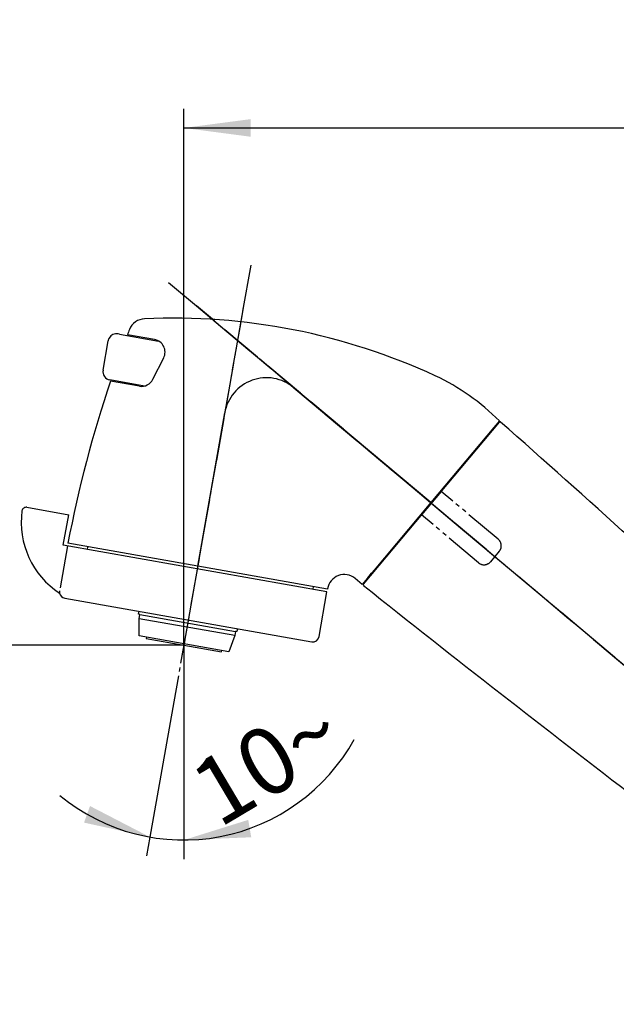
# Model space of a CAD drawing. Units: millimetres. Extents: x 0 to 945, y 0 to 1336.
# Drawn here: x 453 to 594, y 766 to 998 of the extents above; entities that cross this region are included whole.
import ezdxf

# ---------------------------------------------------------------- set-up
doc = ezdxf.new("R2010")
doc.units = ezdxf.units.MM
for name, pattern in [('CENTER_DASH_DASH', [14, 9, -1, 1, -1, 1, -1]), ('DASH_CENTER', [14, 11, -1, 1, -1]), ('PHANTOM', [13, 10, -1, 0, -1, 0, -1])]:
    doc.linetypes.add(name, pattern=pattern)
for name, color, linetype in [('1', 7, 'Continuous'), ('22', 7, 'Continuous'), ('24', 7, 'Continuous')]:
    doc.layers.add(name, color=color, linetype=linetype)
doc.styles.add('CONVERTER_11', font='MS Mincho.ttf', dxfattribs={"width": 0.89})
doc.styles.add('CONVERTER_12', font='txt.shx', dxfattribs={"width": 0.9})
doc.dimstyles.new('ME10_DIM_21', dxfattribs={"dimtxt": 15.75, "dimasz": 15.75, "dimexe": 4.5, "dimexo": 0, "dimgap": 4.5, "dimtad": 1, "dimdsep": 46, "dimtxsty": 'CONVERTER_12', "dimsah": 1, "dimcen": 0.09, "dimclrd": 2, "dimclre": 2, "dimclrt": 7, "dimadec": 0, "dimazin": 0, "dimtfac": 1, "dimtdec": 4, "dimtix": 1, "dimtmove": 0, "dimatfit": 3, "dimfxl": 1, "dimtolj": 1, "dimtzin": 0, "dimarcsym": 0})
doc.dimstyles.new('ME10_DIM_22', dxfattribs={"dimtxt": 15.75, "dimasz": 15.75, "dimexe": 4.5, "dimexo": 0, "dimgap": 4.5, "dimtad": 1, "dimdsep": 46, "dimtxsty": 'CONVERTER_12', "dimsah": 1, "dimcen": 0.09, "dimclrd": 2, "dimclre": 2, "dimclrt": 7, "dimadec": 0, "dimazin": 0, "dimtfac": 1, "dimtdec": 4, "dimtix": 1, "dimtmove": 0, "dimatfit": 3, "dimfxl": 1, "dimtolj": 1, "dimtzin": 0, "dimarcsym": 0})
doc.dimstyles.new('ME10_DIM_27', dxfattribs={"dimtxt": 15.75, "dimasz": 15.75, "dimexe": 4.5, "dimexo": 0, "dimgap": 4.5, "dimtad": 1, "dimdsep": 46, "dimtxsty": 'CONVERTER_12', "dimsah": 1, "dimcen": 0.09, "dimclrd": 2, "dimclre": 2, "dimclrt": 7, "dimadec": 0, "dimazin": 0, "dimtfac": 1, "dimtdec": 4, "dimtix": 1, "dimtmove": 0, "dimatfit": 3, "dimfxl": 1, "dimtolj": 1, "dimtzin": 0, "dimarcsym": 0})

# ---------------------------------------------------------------- blocks, each defined once
blk = doc.blocks.new('87-140-1', base_point=(279.6988557372034, 1008.788234675662))
at = {"layer": '1', "color": 7, "linetype": 'Continuous'}
for p, q in [((132.230393140825, 1004.464929697696), (132.230393140825, 1004.760913781088)), ((150.230393140825, 1004.46492969775), (150.230393140825, 1004.760913781088)), ((281.2281731626455, 1006.32326927994), (281.1760673995314, 1006.027762595232)), ((281.1760673995314, 1006.027762595232), (290.0393397265028, 1004.46492969775)), ((290.0393397265028, 1004.46492969775), (298.9026073474605, 1002.902097630065)), ((298.9026073474605, 1002.902097630065), (298.9548812857254, 1003.198558084147))]:
    blk.add_line(p, q, dxfattribs=at)
for points, knots in [([(150.187990000275, 1004.607139143648), (150.1491240097407, 1004.664244673009), (150.0729080077096, 1004.776228339102), (149.8776144449007, 1004.911798393114), (149.6384012967696, 1005.025407762767), (149.3273402072517, 1005.151836978258), (148.9729979974524, 1005.26544345636), (148.5442747963286, 1005.379890064494), (148.0766696063619, 1005.482090594156), (147.5418690897814, 1005.582031978261), (146.9741037903788, 1005.670569106318), (146.3492503440684, 1005.752915417044), (145.6977975036085, 1005.823821278344), (145.0017166696547, 1005.886184908534), (144.2861199442541, 1005.936964207627), (143.5399178741081, 1005.977522072057), (142.781785914525, 1006.006322886601), (142.0080962913101, 1006.023935758793), (141.2303931373498, 1006.02969021974), (140.4526899833773, 1006.023935758345), (139.6790003604968, 1006.006322885583), (138.9208684004821, 1005.977522071057), (138.174666333031, 1005.936964204707), (137.4590695994085, 1005.886184910896), (136.7629887955875, 1005.823821261099), (136.1115358504748, 1005.752915468023), (135.4866827555371, 1005.670568928644), (134.9189162446968, 1005.582032589547), (134.3841196027282, 1005.482088682758), (133.9165014253823, 1005.379896609679), (133.4878174024603, 1005.265424491733), (133.1333490526915, 1005.151900146733), (132.8226405675075, 1005.02524134131), (132.5823421261677, 1004.912338633823), (132.3898610989622, 1004.774937264229), (132.2911464877012, 1004.646366977941), (132.2369203892323, 1004.539197636421), (132.2325099839739, 1004.489015378107), (132.230393140825, 1004.464929697696)], [0, 0, 0, 0, 0.2055095603360103, 0.4030032201242679, 0.7025013702057763, 1.000623601585986, 1.409299965406019, 1.817961927207435, 2.331478124132672, 2.844791516591614, 3.449963323399006, 4.05510724330553, 4.735421179275288, 5.415704429632225, 6.151603829874496, 6.88749146062397, 7.657519920719942, 8.427542693783154, 9.20907355730969, 9.990604420787959, 10.76062719371077, 11.53065565357927, 12.26654328403695, 13.00244268392452, 13.68272593390704, 14.36303986946824, 14.96818378899094, 15.57335559540367, 16.08666898752517, 16.60018518411753, 17.00884714566435, 17.41752350925812, 17.71564574052727, 18.01514389065618, 18.21263755168675, 18.41814711028176, 18.496039802419, 18.5679304025268, 18.5679304025268, 18.5679304025268, 18.5679304025268]), ([(132.230393140825, 1004.464929697696), (132.2325099839872, 1004.44084401724), (132.2369203892748, 1004.390661758922), (132.2911464877673, 1004.283492417405), (132.3898610990166, 1004.154922131123), (132.5823421262597, 1004.017520761492), (132.8226405676468, 1003.904618053959), (133.1333490528923, 1003.777959248475), (133.4878174027365, 1003.664434903407), (133.9165014257574, 1003.549962785379), (134.3841196032225, 1003.447770712213), (134.9189162453425, 1003.347826805327), (135.4866827563628, 1003.259290466132), (136.111535851522, 1003.176943926652), (136.7629887968927, 1003.106038133483), (137.4590696010183, 1003.043674483613), (138.1746663349815, 1002.992895189758), (138.9208684028098, 1002.952337323409), (139.6790003632174, 1002.923536508943), (140.4526899864965, 1002.905923636307), (141.230393140825, 1002.900169175122), (142.0080962951535, 1002.905923636307), (142.7817859184325, 1002.923536508943), (143.5399178788402, 1002.952337323409), (144.2861199466685, 1002.992895189758), (145.0017166806318, 1003.043674483613), (145.6977974847573, 1003.106038133484), (146.349250430128, 1003.176943926651), (146.9741035252873, 1003.259290466131), (147.5418700363075, 1003.347826805327), (148.0766666784273, 1003.447770712214), (148.5442848558925, 1003.549962785379), (148.9729688789134, 1003.664434903406), (149.327437228758, 1003.777959248475), (149.6381457140025, 1003.90461805396), (149.8784441553923, 1004.017520761491), (150.0709251826288, 1004.154922131125), (150.1696397938916, 1004.283492417396), (150.2238658923645, 1004.390661758938), (150.2282762976585, 1004.440844017272), (150.230393140825, 1004.46492969775)], [0, 0, 0, 0, 0.0718906002473558, 0.1497832922558003, 0.3552928508917391, 0.5527865119689424, 0.8522846621676359, 1.150406893507507, 1.559083257201821, 1.967745218854774, 2.481261415590191, 2.994574807867315, 3.599746614481341, 4.204890534226068, 4.885204470062372, 5.565487720346522, 6.301387120586755, 7.0372747514183, 7.807303211688786, 8.577325985008354, 9.358856848863331, 10.14038771271831, 10.91041048603791, 11.68043894630842, 12.41632657714, 13.15222597738025, 13.83250922766434, 14.51282316350059, 15.1179670832452, 15.72313888985924, 16.23645228213647, 16.74996847887185, 17.1586304405248, 17.56730680421921, 17.86542903555916, 18.16492718575801, 18.36242084683542, 18.56793040547119, 18.64582309746087, 18.71771369777658, 18.71771369777658, 18.71771369777658, 18.71771369777658]), ([(150.230393140825, 1004.464929697589), (150.2283595144288, 1004.489069561821), (150.2241224563987, 1004.539364705449), (150.2003516717905, 1004.583952100205), (150.187990000275, 1004.607139143648)], [0, 0, 0, 0, 0.0718905980410782, 0.1497832885635317, 0.1497832885635317, 0.1497832885635317, 0.1497832885635317])]:
    blk.add_open_spline(points, degree=3, knots=knots, dxfattribs=at)
blk = doc.blocks.new('87-153-DH', base_point=(746.2776879725651, 1060.402305826828))
at = {"layer": '1', "color": 4, "linetype": 'PHANTOM'}
blk.add_line((342.996522173083, 896.7229287949814), (342.996522173083, 838.107449903011), dxfattribs=at)
at = {"layer": '1', "color": 7, "linetype": 'Continuous'}
for p, q in [((341.9965221730569, 883.2381210200963), (343.9965221730569, 883.2381210200963)), ((454.8895301742899, 883.2229287949815), (464.719904827905, 881.489569789807)), ((340.4965221730569, 864.5508010078944), (340.4965221730569, 881.7381210200963)), ((345.4965221730569, 864.5508010078944), (345.4965221730569, 881.7381210200958)), ((463.4520409152061, 874.2979697815194), (464.719904827905, 881.489569789807)), ((525.4949307329549, 863.3581424034155), (463.4520409152061, 874.2979697815194)), ((469.1142518756579, 873.2995699541145), (469.227166209803, 873.9399394361992)), ((311.996522173083, 868.7411399292736), (311.996522173083, 856.7298817247006)), ((373.996522173083, 868.7411399292448), (373.996522173083, 856.7298817247006)), ((522.2618022100953, 864.5885090953803), (522.1488878742131, 863.9481396034475)), ((343.9965221730569, 863.0508010078944), (341.9965221730569, 863.0508010078944)), ((463.796679973624, 861.8524986167901), (521.899281281455, 851.6074499030112)), ((523.636951905599, 852.8241150964485), (525.4949307329549, 863.3581424034155))]:
    blk.add_line(p, q, dxfattribs=at)
at = {"layer": '1', "color": 5, "linetype": 'PHANTOM'}
blk.add_line((464.4368451587669, 874.1243223505661), (462.5799272768601, 863.5901079704291), dxfattribs=at)
at = {"layer": '1', "color": 7, "linetype": 'Continuous'}
for centre, radius, start, end in [((341.9965221730569, 881.7381210200963), 1.5, 90, 180), ((343.9965221730569, 881.7381210200963), 1.5, 359.9999999999827, 90), ((473.553627581655, 879.7603506620735), 19.99999999999958, 172.5067744597084, 236.7448734602502), ((454.7158821206691, 882.2381210200965), 1.000000000000105, 80.00000721696205, 172.5067744597158), ((341.9965221730569, 864.5508010078944), 1.5, 180, 270), ((343.9965221730569, 864.5508010078944), 1.5, 270, 0), ((464.0571520540551, 863.3297102791175), 1.499999999999711, 191.3071003103051, 260.0000072169663), ((522.1597533618859, 853.0846615653383), 1.49999999999965, 260.0000072169719, 349.9971219407644)]:
    blk.add_arc(centre, radius, start, end, dxfattribs=at)
at = {"layer": '1', "color": 5, "linetype": 'PHANTOM'}
blk.add_arc((464.0571520540551, 863.3297102791175), 1.499999999999775, 170.0028924931752, 191.3071003103051, dxfattribs=at)
at = {"layer": '1', "color": 7, "linetype": 'Continuous'}
for points, knots in [([(340.4965221730481, 874.2799647323641), (340.4645413692799, 874.2794988866401), (340.4005795000784, 874.2785671993174), (339.4525850727139, 874.2641097821842), (337.6527357102556, 874.2217005851758), (335.0413201812381, 874.1193338652338), (332.4710319422817, 873.9751105005752), (330.0060889960092, 873.7945484838297), (327.6084414161269, 873.5727999779768), (325.3643806935813, 873.3206460728395), (323.2120631528586, 873.0278393159518), (321.2561467306287, 872.7129978986607), (319.4139884701549, 872.3576200144151), (317.8028364317923, 871.9939135081174), (316.3261221467101, 871.5868167659544), (315.1041717575374, 871.1831620546245), (314.0334244266992, 870.7327973857915), (313.2045197978067, 870.327566018269), (312.541796771562, 869.8385700976294), (312.2031196542562, 869.3831635669967), (312.0187422852138, 869.00425633579), (312.0037411173017, 868.8266220094451), (311.996522173083, 868.7411399292447)], [0, 0, 0, 0, 0.0959525827321899, 0.1919059501924534, 2.844314409708528, 5.496743646557819, 8.031827830354754, 10.56695536303493, 12.91095388541435, 15.25506351139416, 17.34091800126738, 19.4268786304572, 21.19741453411479, 22.9686775310688, 24.38024406594187, 25.79186401844569, 26.82524913535504, 27.8638173403624, 28.55471555623115, 29.27192510278616, 29.54705027100911, 29.80226132883266, 29.80226132883266, 29.80226132883266, 29.80226132883266]), ([(373.8511868837119, 869.2463628021254), (373.7185917618246, 869.4476797135227), (373.4582658727647, 869.8429280947238), (372.7856133101012, 870.3257582962121), (371.9605138510838, 870.7333524738192), (370.8885346332014, 871.18295220566), (369.6670235194895, 871.5868796837942), (368.1901729779304, 871.9938918177968), (366.5790660519869, 872.357626336477), (364.7368943422357, 872.7129958693904), (362.7809821241574, 873.0278398972082), (360.6286633662218, 873.3206458982413), (358.3846030079369, 873.5728000295627), (355.9869553249881, 873.7945484713307), (353.5220124084721, 873.9751105068196), (350.9517241612256, 874.1193338652458), (348.3403086346505, 874.2217005908567), (346.5404592715568, 874.2641097767355), (345.592464844937, 874.2785672021016), (345.5285029762831, 874.2794988866485), (345.4965221730756, 874.2799647323646)], [0, 0, 0, 0, 0.7172095440830126, 1.408107760928922, 2.446675966050002, 3.480061082929829, 4.891681035417206, 6.303247570286204, 8.074510567243252, 9.845046470903478, 11.93100710009787, 14.01686158997511, 16.3609712159602, 18.70496973834409, 21.24009727102928, 23.77518145483022, 26.42761069168483, 29.08001915110777, 29.17597251848556, 29.27192509953541, 29.27192509953541, 29.27192509953541, 29.27192509953541]), ([(373.996522173083, 868.7411399292448), (373.9896063567462, 868.8268102356701), (373.9752350638771, 869.0048356950936), (373.8935585997579, 869.1638632751514), (373.8511868837119, 869.2463628021254)], [0, 0, 0, 0, 0.2552110573487851, 0.5303362232461608, 0.5303362232461608, 0.5303362232461608, 0.5303362232461608]), ([(373.8493745182063, 857.1965819267463), (373.7134728271741, 857.3863105375402), (373.4474861542685, 857.7576472354856), (372.7749267872475, 858.2008042606133), (371.952868829683, 858.5677371562088), (370.8823060376435, 858.9820774154138), (369.6632756423297, 859.3545960211061), (368.1867528193906, 859.729610294821), (366.5767985258516, 860.0640916491641), (364.7348300848604, 860.391656676444), (362.7795950829311, 860.6818170415987), (360.6273879039463, 860.9517105050012), (358.3837367496821, 861.184068072386), (355.9861770420421, 861.3884732244567), (353.521502597178, 861.5548989682754), (350.9513024658366, 861.6878334492139), (348.3400684490946, 861.782227204923), (345.6751983042759, 861.8399566280159), (342.9965221695657, 861.8588162784486), (340.3178460346921, 861.8399566276366), (337.6529758906487, 861.7822272036695), (335.0417418718736, 861.6878334491348), (332.4715417489235, 861.5548989621516), (330.0068672753006, 861.388473238477), (327.6093076688693, 861.1840680153468), (325.3656561588428, 860.9517106979475), (323.2134501694524, 860.6818163991273), (321.2582110634909, 860.3916589168231), (319.4162557327753, 860.06408468109), (317.8062575280161, 859.7296341701426), (316.3298669237718, 859.3545270262466), (315.1104116375203, 858.9823068637972), (314.0410308323412, 858.5671363776573), (313.2153545760453, 858.2027449724573), (312.5520754086959, 857.7530695401285), (312.2100195889224, 857.3291349943364), (312.0194375488315, 856.974751541579), (312.0039316765433, 856.8090583698428), (311.996522173083, 856.7298817246383)], [0, 0, 0, 0, 0.6942964337577138, 1.358876438798808, 2.38019566085423, 3.397565234932824, 4.799553738571387, 6.201460071589415, 7.966641644318464, 9.731176046222393, 11.81352623547355, 13.89579297490199, 16.23793487970468, 18.57997937133948, 21.11422140512459, 23.64842688892805, 26.30059018710952, 28.95273563168365, 31.6446381649336, 34.33654069813613, 36.98868614257213, 39.64084944052945, 42.17505492404445, 44.70929695747727, 47.05134144873853, 49.39348335313146, 51.4757500921733, 53.55810028102485, 55.32263468258588, 57.0878162549751, 58.48972258773273, 59.89171109113885, 60.90908066510315, 61.93039988720366, 62.59497989347449, 63.28927632547344, 63.54740761571507, 63.78363959300553, 63.78363959300553, 63.78363959300553, 63.78363959300553]), ([(367.8787356688652, 857.1249079060432), (367.7707745804721, 857.2835343573953), (367.5590634369663, 857.5946000445936), (367.0165813280328, 857.9711834742183), (366.3521003623745, 858.2867649934508), (365.4880417845707, 858.6379572063462), (364.5037578729583, 858.9535307089401), (363.3128600940066, 859.2714379056257), (362.0139567916363, 859.5553282217041), (360.5283998030278, 859.8329431357123), (358.9512739740196, 860.078879565422), (357.2155699584624, 860.3076192830763), (355.4059787374299, 860.5045799793169), (353.4724208674114, 860.6778122596061), (351.484652188091, 860.818865847325), (349.4118686620026, 860.9315265653844), (347.305946554257, 861.0115288165147), (345.1568087140621, 861.0604534547492), (342.9965221774098, 861.0764380666858), (340.8362356407288, 861.0604534547207), (338.6870978018098, 861.0115288157424), (336.5811756926949, 860.9315265660202), (334.5083921765145, 860.818865840128), (332.5206234677941, 860.6778122751447), (330.5870657055717, 860.5045799076674), (328.7774741082983, 860.3076195098063), (327.0417713521384, 860.0788787881675), (325.4646411758494, 859.8329458205017), (323.9790980863321, 859.5553198360915), (322.6801481904689, 859.2714666307786), (321.4893909633906, 858.9534474882546), (320.5046545212228, 858.6382344159592), (319.641860919236, 858.2860346807556), (318.9734864409823, 857.9735542522476), (318.4410943652605, 857.5889343531093), (318.1194738348555, 857.1887746728189), (317.9449672541632, 856.7298817242421), (318.1194738348948, 856.2709887757617), (318.4410943652921, 855.870829095092), (318.973486441169, 855.486209197607), (319.6418609186813, 855.1737287598208), (320.5046545240544, 854.8215290662632), (321.48939094901, 854.5063157821015), (322.6801482498022, 854.1882975480725), (323.9790978014275, 853.9044401034353), (325.464642310516, 853.6268316066773), (327.0417662683839, 853.3808220427694), (328.6980655158047, 853.1628418857233), (330.3479617580731, 852.9796395188041), (331.4431246015275, 852.880957698284), (331.9906834939646, 852.8316188204448)], [0, 0, 0, 0, 0.5708598487390384, 1.119453310696081, 1.951392589514577, 2.779509873811924, 3.914721979650236, 5.049894079954202, 6.476327949596058, 7.902198473663466, 9.58323126315212, 11.26418658909362, 13.15394751745942, 15.04362320807753, 17.08778820544007, 19.13192050984475, 21.27088845222242, 23.409840597344, 25.58075966070537, 27.75167872387684, 29.89063086841229, 32.02959880974709, 34.07373111275393, 36.11789610864083, 38.00757179831211, 39.89733272628748, 41.57828805214269, 43.25932084157645, 44.68519136553645, 46.11162523497175, 47.24679733501838, 48.38200944047963, 49.21012672437584, 50.04206600242921, 50.59065946374881, 51.16151931168988, 51.57373205320716, 51.98594479473678, 52.55680464270114, 53.10539810403765, 53.93733738210321, 54.7654546659953, 55.90066677142527, 57.0358388714097, 58.46227274072142, 59.88814326450738, 61.5691760536977, 63.25013137935257, 64.8995675750553, 66.54886804861195, 66.54886804861195, 66.54886804861195, 66.54886804861195]), ([(311.996522173083, 856.7298817246383), (312.0039316764926, 856.6507050800972), (312.0194375489917, 856.4850119088335), (312.2100195882676, 856.1306284561316), (312.5520754084686, 855.7066939102955), (313.215354575587, 855.257018477827), (314.0410308318463, 854.8926270728839), (315.1104116368782, 854.4774565857249), (316.3298669232183, 854.1052364290367), (317.8062575264449, 853.7301292610009), (319.4162557351215, 853.395678863721), (321.2582110488091, 853.0681041595567), (323.2134502283763, 852.7779487320237), (325.3656559212885, 852.508046189132), (327.6093086697973, 852.2757233494129), (329.532567264447, 852.1116460659675), (331.0467633477994, 852.0017582794542), (331.7827374719237, 851.9546312632745), (332.1507116714825, 851.9310685745365)], [0, 0, 0, 0, 0.2362319753154441, 0.4943632663708751, 1.188659698293029, 1.853239704510609, 2.874558926529219, 3.891928500378251, 5.293917003623164, 6.695823336221745, 8.46100490841316, 10.22553930976935, 12.30788949836967, 14.39015623714378, 16.73229814121017, 19.07434263207475, 20.18059941238199, 21.28677886156997, 21.28677886156997, 21.28677886156997, 21.28677886156997]), ([(353.8424932312416, 851.9310785181239), (354.2104406554773, 851.9546398140453), (354.9463612265307, 852.00176404446), (356.4605037995239, 852.1116483134052), (358.3837356757599, 852.2757233604136), (360.6273884250205, 852.5080461865452), (362.779594117753, 852.7779487326853), (364.734833297365, 853.0681041594088), (366.5767886110423, 853.3956788637579), (368.1867868197215, 853.7301292609925), (369.6631774229475, 854.1052364290379), (370.8826327092877, 854.4774565857246), (371.9520135143199, 854.8926270728832), (372.7776897705788, 855.2570184778269), (373.4409689376978, 855.7066939102956), (373.783024757902, 856.1306284561349), (373.9736067971818, 856.4850119088483), (373.9891126696756, 856.650705080123), (373.996522173083, 856.7298817246694)], [0, 0, 0, 0, 1.106099021236977, 2.212275366309459, 4.554319857174042, 6.896461761240361, 8.978728500014569, 11.06107868861486, 12.82561308997109, 14.59079466216227, 15.99270099476105, 17.39468949800601, 18.41205907185516, 19.43337829387387, 20.09795830009136, 20.79225473201352, 21.05038602308532, 21.28661799841549, 21.28661799841549, 21.28661799841549, 21.28661799841549]), ([(354.0024755202489, 852.8316285605418), (354.5500152653415, 852.8809662783171), (355.6451398112728, 852.9796457685998), (357.2949978521059, 853.1628443460944), (358.9512781551474, 853.3808220918935), (360.5284018513498, 853.6268314385989), (362.0139471983336, 853.904440605033), (363.3128939411065, 854.188295812286), (364.5036597152829, 854.5063207956363), (365.4883688590578, 854.8215123514299), (366.3512387249004, 855.1737727851909), (367.0193784781497, 855.4860662717097), (367.5523788419263, 855.871170657264), (367.8720731338106, 856.2697961373644), (368.0519674750352, 856.7329803090249), (367.9364795998121, 856.9942653727753), (367.8787356688652, 857.1249079060432)], [0, 0, 0, 0, 1.64924295030743, 3.298621611465102, 4.979576937204041, 6.66060972649635, 8.08648025039502, 9.512914119862915, 10.64808622002405, 11.78329832572151, 12.61141560992801, 13.44335488857697, 13.99194835060135, 14.56280819982046, 14.97502094387304, 15.38723368344947, 15.38723368344947, 15.38723368344947, 15.38723368344947]), ([(373.996522173083, 856.7298817246694), (373.989373754609, 856.809241754956), (373.9744142216083, 856.9753186907562), (373.892267406152, 857.1206810949789), (373.8493745182063, 857.1965819267463)], [0, 0, 0, 0, 0.236231974980566, 0.4943632634956122, 0.4943632634956122, 0.4943632634956122, 0.4943632634956122])]:
    blk.add_open_spline(points, degree=3, knots=knots, dxfattribs=at)
blk = doc.blocks.new('87-151-DH', base_point=(562.2105836575639, 151.9077013870416))
at = {"layer": '1', "color": 7, "linetype": 'Continuous'}
for p, q in [((326.4465221730828, 958.3419965112671), (326.4465221730828, 956.4680446341202)), ((359.5465221730832, 956.4680446341202), (359.5465221730832, 958.3419965112671)), ((355.496522173083, 924.0006198781488), (330.496522173083, 924.0006198781488)), ((476.669570221089, 923.9402102948283), (476.3268821169901, 924.0006198781488)), ((476.669570221089, 923.9402102948283), (485.854241203098, 922.3210375631163)), ((472.7948922883089, 915.4844559618022), (474.0100577515819, 922.3781757774658)), ((326.996522173083, 920.5006198781488), (326.996522173083, 916.5006198781488)), ((329.3800673030731, 916.5006198781488), (329.3800673030731, 920.5006198781488)), ((356.6129770430933, 920.5006198781488), (356.6129770430933, 916.5006198781488)), ((358.996522173083, 916.5006198781488), (358.996522173083, 920.5006198781488)), ((330.496522173083, 913.0006198781488), (353.1129770430933, 913.0006198781488)), ((332.8800673030731, 913.0006198781488), (355.496522173083, 913.0006198781488)), ((482.533526838463, 911.7368252887708), (474.420778448079, 913.1670279600132))]:
    blk.add_line(p, q, dxfattribs=at)
for centre, radius, start, end in [((342.996522173083, 974.7388513434292), 21.77784308851143, 233.1850223412644, 270), ((342.996522173083, 974.7388513434292), 21.77784308851096, 270, 306.8149776587356), ((342.996522173083, 974.7388513434292), 25.34400347267474, 239.008246268299, 270), ((342.996522173083, 974.7388513434292), 25.3440034726749, 270, 300.991753731701), ((330.496522173083, 920.5006198781488), 3.5, 90, 180), ((332.8800673030731, 920.5006198781488), 3.5, 90, 180), ((353.1129770430933, 920.5006198781488), 3.5, 0, 89.99999999998326), ((355.496522173083, 920.5006198781488), 3.5, 0, 90), ((475.979691984628, 922.0309856451026), 1.999999999999195, 80.00308999345786, 150.232088910694), ((475.979691984628, 922.0309856451026), 1.999999999999381, 150.232088910694, 170.0030899934274), ((330.496522173083, 916.5006198781488), 3.5, 180, 270), ((332.8800673030731, 916.5006198781488), 3.5, 180, 270), ((353.1129770430933, 916.5006198781488), 3.5, 270, 0), ((355.496522173083, 916.5006198781488), 3.5, 270, 0), ((474.7645265213561, 915.1372658294387), 2.000000000000505, 170.0030899934231, 260.1032025875238)]:
    blk.add_arc(centre, radius, start, end, dxfattribs=at)
for points, knots in [([(329.9465221730828, 957.3040599885601), (329.6822956583635, 957.4940985409157), (329.1547168183479, 957.873546905788), (328.4764834258516, 958.314090918393), (327.9143290948801, 958.6384879667111), (327.478158577255, 958.8118020375061), (327.0452840442585, 958.9107873292498), (326.6715521339351, 958.8382263955366), (326.4559127195514, 958.5993008340097), (326.4496588173492, 958.4279416955933), (326.4465221730828, 958.3419965112671)], [0, 0, 0, 0, 0.9762616334345916, 1.949293319791361, 2.425795514114559, 2.920336501457314, 3.352524921104921, 3.747575403989915, 3.997270415422841, 4.248518394508812, 4.248518394508812, 4.248518394508812, 4.248518394508812]), ([(356.0465221730832, 957.3040599885601), (356.3107486878027, 957.4940985409157), (356.8383275278186, 957.8735469057881), (357.5165609203148, 958.3140909183929), (358.0787152512866, 958.638487966711), (358.5148857689118, 958.8118020375066), (358.9477603019081, 958.9107873292498), (359.3214922122319, 958.8382263955368), (359.5371316266146, 958.5993008340095), (359.5433855288169, 958.4279416955928), (359.5465221730832, 958.3419965112671)], [0, 0, 0, 0, 0.9762616334350093, 1.949293319791636, 2.425795514114983, 2.920336501458002, 3.352524921105665, 3.74757540399044, 3.997270415423108, 4.248518394509044, 4.248518394509044, 4.248518394509044, 4.248518394509044]), ([(326.4465221730828, 956.4680446341202), (326.4817904078772, 956.2672391438964), (326.5527741296842, 955.8630817586234), (327.1788116597002, 954.9987963730085), (328.3364937627975, 954.0577365769515), (329.4099388798489, 953.3611331819362), (329.9465221730828, 953.0129218576064)], [0, 0, 0, 0, 0.6038028529892414, 1.215262518213044, 3.13555253324174, 5.054846273036542, 5.054846273036542, 5.054846273036542, 5.054846273036542]), ([(359.5465221730832, 956.4680446341202), (359.511253938289, 956.2672391438964), (359.4402702164813, 955.8630817586233), (358.8142326864667, 954.9987963730088), (357.6565505833689, 954.0577365769511), (356.5831054663173, 953.3611331819367), (356.0465221730832, 953.0129218576064)], [0, 0, 0, 0, 0.6038028529892833, 1.21526251821287, 3.135552533241228, 5.054846273036596, 5.054846273036596, 5.054846273036596, 5.054846273036596])]:
    blk.add_open_spline(points, degree=3, knots=knots, dxfattribs=at)
at = {"layer": '1', "color": 7, "char_height": 4.5, "attachment_point": 5, "line_spacing_factor": 0.54545454545455, "style": 'CONVERTER_11'}
for s, insert in [('浄水', (336.246522173083, 918.4092096890495)), ('原水', (349.746522173083, 918.4092096890495))]:
    blk.add_mtext(s, dxfattribs=dict(at, insert=insert))
blk = doc.blocks.new('30-2', base_point=(440.1792743387861, 316.5278072979918))
at = {"layer": '1', "color": 4, "linetype": 'PHANTOM'}
blk.add_line((342.9965221730819, 862.4849317840767), (342.9965221730862, 844.8423421472855), dxfattribs=at)
at = {"layer": '1', "color": 7, "linetype": 'Continuous'}
for p, q in [((331.2465221730828, 856.0345493663614), (331.2465221730828, 856.7445493663612)), ((354.7465221730822, 856.0345493663614), (354.7465221730822, 856.7445493663612)), ((481.1543358745753, 858.0742843748792), (481.2770140494994, 858.7702463578237)), ((481.4990218653583, 858.0135261017156), (481.1543358745753, 858.0742843748792)), ((481.3204185160163, 852.9679239727716), (481.3254267991774, 857.028708985192)), ((481.3254267991774, 857.028708985192), (481.4990218653583, 858.0135261017156)), ((503.7792570559083, 853.0707414762492), (481.3254267991774, 857.028708985192)), ((481.4990218653583, 858.0135261017156), (503.9528521220904, 854.0555585927721)), ((331.5965221730831, 855.0497411533999), (331.5965221730831, 856.0345493663614)), ((331.5965221730831, 855.0497411533999), (332.2965221735323, 851.1105275577858)), ((353.6965221726337, 851.1093985445606), (354.3965221730829, 855.0497411534452)), ((354.3965221730829, 856.0345493663614), (354.3965221730829, 855.0497411534452)), ((504.4199967927924, 854.6895170918308), (504.2975381128734, 853.9948003196089)), ((502.3955048096144, 849.2529895564833), (481.3204185160163, 852.9679239727716)), ((503.7792570559083, 853.0707414762492), (502.3955048096144, 849.2529895564833)), ((503.9528521220904, 854.0555585927721), (503.7792570559083, 853.0707414762492)), ((504.2975381128734, 853.9948003196089), (503.9528521220904, 854.0555585927721))]:
    blk.add_line(p, q, dxfattribs=at)
for points, knots in [([(354.6911598920829, 856.2201558201509), (354.6404134413573, 856.2946934662009), (354.5409010825914, 856.4408597128734), (354.2859345454316, 856.6177963792998), (353.9736328123836, 856.7660607009225), (353.5675273105456, 856.9310698782876), (353.1049174810144, 857.0793438060124), (352.5451960081957, 857.2287137683786), (351.9347131344358, 857.3620997766486), (351.2365016436212, 857.4925384517853), (350.4952534921649, 857.6080927609494), (349.6794727675068, 857.715567191012), (348.8289654907945, 857.8081099994083), (347.9201934195438, 857.8895040138532), (346.9859425323515, 857.955778688684), (346.0117344017922, 858.008712866912), (345.0219512814001, 858.046302294384), (344.011856646386, 858.0692897714755), (342.9965221696107, 858.0768002139785), (341.9811876928038, 858.0692897710348), (340.9710930581808, 858.0463022933376), (339.9813099371531, 858.0087128660165), (339.0071018100164, 857.9557786853942), (338.07285091198, 857.8895040175557), (337.164078879943, 857.8081099775801), (336.3135714664853, 857.7155672583438), (335.4977912003995, 857.6080925296887), (334.7565414673563, 857.4925392509776), (334.0583350344964, 857.3620972811208), (333.4478352065003, 857.2287223174949), (332.8881648774461, 857.0793190387292), (332.4253903847375, 856.9311523774666), (332.0197451583235, 856.7658433632463), (331.706026775999, 856.6185018876308), (331.4547312401978, 856.4391738238155), (331.325848937171, 856.271363798204), (331.2550448517208, 856.1314837998364), (331.2492861010021, 856.0659854126736), (331.2465221730839, 856.0345493665183)], [0, 0, 0, 0, 0.2682706751644087, 0.5260712868641111, 0.9170576580567715, 1.306249416165759, 1.83978500912583, 2.373301778441213, 3.043716815422651, 3.713867191192783, 4.50394732350189, 5.293991082206908, 6.182175842698554, 7.070320561180755, 8.031076815918404, 8.991817714921059, 9.997132259701019, 11.00243938402248, 12.02277125255165, 13.04310312103257, 14.04841024521373, 15.05372478976623, 16.0144656884771, 16.97522194286008, 17.86336666096775, 18.75155142105094, 19.5415951793722, 20.3316753112866, 21.00182568671914, 21.67224072336776, 22.20575749242849, 22.73929308516217, 23.12848484316, 23.51947121440026, 23.77727182734211, 24.04554250076528, 24.14721103784783, 24.24104067301412, 24.24104067301412, 24.24104067301412, 24.24104067301412]), ([(354.3965221730829, 855.0497411534074), (354.3938405847398, 855.0802411367987), (354.3882533976067, 855.1437891338138), (354.3195586909742, 855.279503775809), (354.1945156118993, 855.442316850929), (353.9507055059973, 855.6163052861141), (353.646331761124, 855.7592600053096), (353.2527695131217, 855.9196467644382), (352.80377966149, 856.0634015985288), (352.2607803461471, 856.2083562419106), (351.6684655586383, 856.3377598662712), (350.9910567534357, 856.4643177864518), (350.2718867638001, 856.576430345275), (349.4804063293056, 856.6807048987325), (348.6552331573859, 856.7704920629456), (347.7735309256117, 856.849462507657), (346.867108763203, 856.9137637767941), (345.9219195965674, 856.9651217850281), (344.9616193668327, 857.0015919469906), (343.9816126516466, 857.0238949475397), (342.996522173083, 857.0311817588668), (342.011431694519, 857.0238949475395), (341.0314249793335, 857.0015919469905), (340.0711247495984, 856.9651217850281), (339.1259355829631, 856.9137637767944), (338.2195134205543, 856.8494625076567), (337.3378111887801, 856.7704920629454), (336.5126380168603, 856.6807048987323), (335.7211575823658, 856.5764303452746), (335.0019875927302, 856.4643177864518), (334.3245787875277, 856.3377598662714), (333.732264000019, 856.2083562419102), (333.1892646846761, 856.063401598529), (332.7402748330442, 855.9196467644385), (332.3467125850419, 855.7592600053099), (332.0423388401683, 855.6163052861141), (331.7985287342668, 855.4423168509292), (331.6734856551907, 855.2795037758075), (331.6047909485576, 855.1437891338101), (331.5992037614258, 855.0802411367924), (331.5965221730831, 855.0497411533999)], [0, 0, 0, 0, 0.0910357035471943, 0.1896767071588688, 0.449957546665213, 0.7000803752393854, 1.079421249524569, 1.457020904849566, 1.974664456838008, 2.492289746632518, 3.142735294368463, 3.792924060408623, 4.55947008124597, 5.32598081074322, 6.187709107594266, 7.049398554523584, 7.981536584586735, 8.913659716042792, 9.88902873541884, 10.86439055529807, 11.85432956332443, 12.84426857135062, 13.81963039122974, 14.79499941060572, 15.72712254206183, 16.6592605721249, 17.52095001905432, 18.38267831590542, 19.14918904540267, 19.91573506624011, 20.56592383228014, 21.216369380016, 21.73399466981048, 22.25163822179885, 22.62923787712389, 23.00857875140927, 23.25870157998372, 23.51898241948985, 23.61762342310536, 23.708659126656, 23.708659126656, 23.708659126656, 23.708659126656]), ([(331.2465221730839, 856.0345493665183), (331.2492832003431, 856.0031124476242), (331.2550359379418, 855.9376122491569), (331.3190585658996, 855.8112843893693), (331.4257239802906, 855.6647508018536), (331.5404084235745, 855.5736834342373), (331.5965221729824, 855.5291252494142)], [0, 0, 0, 0, 0.0938296315993888, 0.1954981592149629, 0.418904941013782, 0.6329401427172123, 0.6329401427172123, 0.6329401427172123, 0.6329401427172123]), ([(354.3965221730637, 855.529125249332), (354.4526359224964, 855.5736834341621), (354.5673203658302, 855.6647508017936), (354.6739857802364, 855.8112843893244), (354.7380084081854, 855.9376122490726), (354.7437611458103, 856.0031124474774), (354.7465221730821, 856.0345493663417)], [0, 0, 0, 0, 0.2140352017740343, 0.4374419836463076, 0.539110511170628, 0.6329401426868848, 0.6329401426868848, 0.6329401426868848, 0.6329401426868848]), ([(354.7465221730821, 856.0345493663417), (354.7438668285933, 856.0660561461341), (354.7383342822454, 856.1317019038408), (354.7072994964778, 856.1898934141547), (354.6911598920829, 856.2201558201509)], [0, 0, 0, 0, 0.0938296331317011, 0.1954981686348596, 0.1954981686348596, 0.1954981686348596, 0.1954981686348596]), ([(353.6965221726337, 851.1093985446198), (353.6940065337855, 851.1380184708468), (353.6887649872261, 851.1976506796968), (353.6242879048631, 851.3250066866065), (353.5069270206558, 851.4777918299333), (353.2780956294101, 851.6410627811607), (352.9924222788006, 851.7752067996117), (352.623035658221, 851.9257234961274), (352.2016254057827, 852.0606366427478), (351.691975715636, 852.1966799723356), (351.1360388972903, 852.3181328130889), (350.5002318721681, 852.4369206044757), (349.8252277917996, 852.5421557487495), (349.0823523269629, 852.6400398296652), (348.3078526106821, 852.7243314151605), (347.4802940026145, 852.7984761410131), (346.6295328416915, 852.8588574063559), (345.7423842516843, 852.9070954464542), (344.841051849697, 852.9413643724614), (343.9212222109209, 852.9623406758021), (342.9966202634898, 852.9692269524519), (342.0720175941336, 852.9624382740765), (341.152185744273, 852.9415590272574), (340.2508497390153, 852.907384983736), (339.3636960912913, 852.8592405119801), (338.5129284883828, 852.7989501942789), (337.6853618593726, 852.7248930128119), (336.9108538218269, 852.6406771993277), (336.1679694105248, 852.542870457219), (335.4929504257771, 852.4377343492358), (334.8571225715087, 852.3190189275018), (334.3011947129821, 852.1975021568378), (333.7915798132547, 852.0615010817695), (333.3700361295811, 851.9270799643068), (333.0004001916715, 851.7766674943043), (332.7152463723814, 851.6409409305479), (332.4875322064005, 851.4784715328594), (332.3681678876287, 851.3288906303853), (332.3036907682181, 851.2013165743922), (332.2988837638127, 851.1404366315899), (332.2965221735323, 851.1105275589407)], [0, 0, 0, 0, 0.085423564283791, 0.1779877278040209, 0.4222593981916315, 0.6569928693135898, 1.013020623115851, 1.367415469094658, 1.853262510162611, 2.339092392914835, 2.94959113117861, 3.559848944976296, 4.279322089180484, 4.998762136703755, 5.80757497126983, 6.616351357379356, 7.491251797686702, 8.366138262302057, 9.281615888893048, 10.19708676142901, 11.12623996801932, 12.05539317436466, 12.97086404759961, 13.886341680167, 14.7612281371709, 15.63612851771044, 16.444904966275, 17.25371826876164, 17.97315788524703, 18.69262780996065, 19.30288825273507, 19.91340710143805, 20.39922264644122, 20.88495275323911, 21.23941602097884, 21.59604363110816, 21.83045390487001, 22.07147419842929, 22.16379450280178, 22.25294972708403, 22.25294972708403, 22.25294972708403, 22.25294972708403]), ([(332.2965221731963, 851.1105190565338), (332.2988813315657, 851.0806095844182), (332.3036833696207, 851.0197290338003), (332.3681483244887, 850.8921505361909), (332.4874970558816, 850.7425611607919), (332.7151918270998, 850.5800700762279), (333.000329785564, 850.444313117087), (333.3699499156519, 850.2938617526039), (333.791479472725, 850.1593963359727), (334.3010800222983, 850.0233414813719), (334.8569950423318, 849.9017659996869), (335.4928103650407, 849.7829834930086), (336.1678182546755, 849.6777761720838), (336.9106923424717, 849.5798910443658), (337.6851914893119, 849.4955935064814), (338.5127502993258, 849.4214490043747), (339.3635115359821, 849.361068917568), (340.2506682502722, 849.3128304011315), (341.1520169705546, 849.2785608211299), (342.0718629528957, 849.2575847011541), (342.9964730710518, 849.2506991473309), (343.921067569761, 849.257488549365), (344.8408830760677, 849.278367981248), (345.7422027629555, 849.312541372581), (346.6293482863884, 849.3606853688764), (347.4801158137353, 849.4209768646544), (348.30768224064, 849.4950342697634), (349.0821908466507, 849.5792441332082), (349.8250766356065, 849.6770498289709), (350.5000918161318, 849.7822137494272), (351.1359113716408, 849.9009344528029), (351.6918610020184, 850.0223286330659), (352.2015250439745, 850.1583181860807), (352.6229495294617, 850.2931868667405), (352.9923520297928, 850.4436645864955), (353.2780395330524, 850.5777784613031), (353.5068881506, 850.7410252664201), (353.6242651553302, 850.8937980255463), (353.6887556753491, 851.0211472284732), (353.6940035139693, 851.0807788839702), (353.6965221726337, 851.1093985446198)], [0, 0, 0, 0, 0.0891558742586535, 0.1814762397188991, 0.4224915223966056, 0.6568979651276914, 1.013525578411872, 1.367988839922587, 1.853718970770247, 2.339534520570248, 2.950053359534723, 3.56031380061165, 4.279783728035908, 4.999223344979988, 5.808036646827577, 6.616813095305027, 7.491713475963772, 8.366599932917515, 9.282102054398129, 10.19759742205253, 11.12675063410978, 12.05590383499447, 12.97135021310545, 13.88680335075483, 14.76168981544457, 15.63659025577124, 16.44536664185751, 17.2541794764184, 17.97361952394709, 18.69309266815242, 19.30335048194901, 19.91384922021257, 20.39967910296493, 20.88552614403305, 21.23992099001191, 21.59594874381438, 21.83068221493649, 22.0749538853238, 22.16751804890513, 22.25294161324508, 22.25294161324508, 22.25294161324508, 22.25294161324508])]:
    blk.add_open_spline(points, degree=3, knots=knots, dxfattribs=at)
blk = doc.blocks.new('80-99-M21', base_point=(1465.131512147275, 507.1675798465834))
at = {"layer": '1', "color": 7, "linetype": 'Continuous'}
for p, q in [((549.9298630477459, 884.3125008891461), (517.7105051096099, 911.3477522518053)), ((495.0793280879669, 869.3815091551694), (501.434551338073, 905.4237887775013)), ((535.0814726503261, 866.616873808716), (536.013513363827, 867.7276369622118))]:
    blk.add_line(p, q, dxfattribs=at)
for centre, radius, start, end in [((511.2826290127449, 903.6873078206156), 9.999999999999712, 50.00000000000141, 170.0000047694732), ((529.5661165329151, 863.4123662837859), 3.999999999999216, 50.00000746703159, 170.3570425397211)]:
    blk.add_arc(centre, radius, start, end, dxfattribs=at)
at = {"layer": '24', "color": 7, "linetype": 'Continuous'}
for p, q in [((549.9298630477459, 884.3125008891461), (533.7958992446602, 865.0847866960853)), ((525.6083650657421, 863.9984202059313), (495.0793280879669, 869.3815091551694)), ((533.7958992446602, 865.0847866960853), (532.1372665723239, 866.4765443913445)), ((525.6226336319742, 864.082398081529), (525.6083650657421, 863.9984202059313))]:
    blk.add_line(p, q, dxfattribs=at)
blk = doc.blocks.new('80-98-M21', base_point=(1051.512246695618, 580.0997623672752))
at = {"layer": '1', "color": 7, "linetype": 'Continuous'}
for p, q in [((484.554984144179, 913.3212721016491), (487.074506237242, 918.3603162877746)), ((517.7105051096099, 911.3477522518053), (549.9298624820211, 884.3125013638455)), ((495.0793280862291, 869.3815091453185), (501.434551338073, 905.4237887775012))]:
    blk.add_line(p, q, dxfattribs=at)
for centre, radius, start, end in [((482.75066955103, 923.559301170038), 4.00000000000021, 92.61213976257102, 158.5715008234462), ((489.2678441896049, 780.707887334787), 146.9999999999999, 65.18099944862367, 92.6121397625685), ((484.391224664242, 919.7019570742744), 3.000000000000256, 333.4349488229249, 80.0000072169684), ((481.8717025711791, 914.662912888149), 3.000000000000022, 260.0000072169688, 333.4349488229235), ((511.2826290127449, 903.6873078206155), 9.999999999999797, 50.00000000000183, 170.0000047694732), ((529.144388549376, 866.9335285902964), 51.99999999999643, 44.75716797104469, 65.18099944862438)]:
    blk.add_arc(centre, radius, start, end, dxfattribs=at)
at = {"layer": '22', "color": 7, "linetype": 'Continuous'}
for p, q in [((484.912168825104, 922.6563803989291), (478.5434063298511, 923.7793642334167)), ((481.3507584103171, 911.7084895634943), (474.5899783714359, 912.9005966169204)), ((566.069447864321, 903.5469140468125), (564.778254371152, 902.0081291809697)), ((564.7782543732051, 902.0081291788844), (549.9298624820211, 884.3125013638455)), ((495.0793280862291, 869.3815091453185), (464.550283021142, 874.764599520567)), ((466.5198639155261, 874.4173095240008), (466.5198639096151, 874.4173095250428))]:
    blk.add_line(p, q, dxfattribs=at)
for radius, start, end in [(280.0000000000003, 158.5715008234513, 158.8441131013753), (280.0000000000005, 161.2128179086337, 169.2890782486619)]:
    blk.add_arc((739.6719513320539, 822.7255024317384), radius, start, end, dxfattribs=at)
blk = doc.blocks.new('S818-83F', base_point=(494.041561364373, 1018.121251382744))
at = {"layer": '1', "color": 4, "linetype": 'PHANTOM'}
for p, q in [((549.5837176252229, 884.6029508922458), (494.757747782906, 930.6073901976587)), ((505.7872227297679, 930.1090657390426), (491.8575630988411, 851.1099630511732)), ((491.8575630988411, 851.1099630511732), (491.6718307060819, 850.0566405081877))]:
    blk.add_line(p, q, dxfattribs=at)
blk.add_blockref('87-151-DH', (562.2105836575639, 151.9077013870416))
at = {"layer": '1'}
for name, p in [('80-98-M21', (1051.512246695618, 580.0997623672752)), ('80-99-M21', (1465.131512147275, 507.1675798465834)), ('87-153-DH', (746.2776879725651, 1060.402305826828)), ('30-2', (440.1792743387861, 316.5278072979918)), ('87-140-1', (481.4649847694614, 855.1378314498555))]:
    blk.add_blockref(name, p, dxfattribs=at)
blk = doc.blocks.new('88-493-M21', base_point=(437.0435339692721, 821.0797138402985))
at = {"layer": '1', "color": 7, "linetype": 'Continuous'}
blk.add_line((534.0810399161179, 865.1134609244752), (566.0851072003651, 903.2544230880994), dxfattribs=at)
at = {"layer": '1', "color": 2, "linetype": 'CENTER_DASH_DASH'}
for p, q in [((552.3971089531179, 886.9417020015198), (547.7690381633752, 881.426182011063)), ((565.8028867077061, 875.6929188319997), (552.3971089531179, 886.9417020015198)), ((561.174815917963, 870.1773988415431), (547.7690381633752, 881.426182011063)), ((566.0494003745712, 872.8752547263884), (563.9924800235741, 870.4239125084079))]:
    blk.add_line(p, q, dxfattribs=at)
at = {"layer": '1', "color": 4, "linetype": 'PHANTOM'}
blk.add_line((547.7849402288899, 886.1123048353511), (677.1698466716849, 777.5454775592877), dxfattribs=at)
at = {"layer": '1', "color": 7, "linetype": 'Continuous'}
for centre, radius, start, end in [((566.2383160889891, 903.1258655661619), 0.1999999999995128, 48.51269218684193, 139.9999999999944), ((-2083.445684899467, -2093.134259152149), 4000.000000008898, 46.16811267485959, 48.51269218679892), ((534.234248804744, 864.9849034025361), 0.2000000000029023, 140.0000000000219, 231.4873078130947), ((3024.861651500195, 3994.709361077049), 4000.000000002939, 231.4873078131991, 233.8318873251421)]:
    blk.add_arc(centre, radius, start, end, dxfattribs=at)
at = {"layer": '1', "color": 2, "linetype": 'CENTER_DASH_DASH'}
for centre, radius, start, end in [((564.5173114883331, 874.1608299457616), 2.000000000000146, 319.9999999999995, 50.0000000000045), ((562.4603911373359, 871.7094877277809), 1.999999999999826, 230.0000000000003, 320.0000000000041)]:
    blk.add_arc(centre, radius, start, end, dxfattribs=at)
blk = doc.blocks.new('88-493X', base_point=(494.041561364373, 1018.121251382744))
at = {"layer": '1', "color": 4, "linetype": 'PHANTOM'}
blk.add_line((540.2011002420121, 892.4759021712482), (677.1698466716849, 777.5454775592884), dxfattribs=at)
at = {"layer": '1'}
blk.add_blockref('88-493-M21', (437.0435339692721, 821.0797138402985), dxfattribs=at)
blk = doc.blocks.new('K37680-560XS', base_point=(381.8136839960431, 967.456106457334))
at = {"layer": '1', "color": 4, "linetype": 'PHANTOM'}
for p, q in [((494.757755469573, 930.6073960092659), (755.0765665367978, 712.173977654241)), ((505.787230353665, 930.109070161379), (491.3717144700209, 848.3545956076046))]:
    blk.add_line(p, q, dxfattribs=at)
at = {"layer": '1'}
for name in ['S818-83F', '88-493X']:
    blk.add_blockref(name, (494.041561364373, 1018.121251382744), dxfattribs=at)
blk = doc.blocks.new('*D80')
at = {"layer": '1', "color": 2, "linetype": 'Continuous'}
for p, q in [((491.8054687587608, 850.8145264719436), (491.8054687587608, 976.9136584479666)), ((746.8136839960429, 887.3189971832817), (746.8136839960429, 976.9136584479666)), ((491.8054687587608, 972.4136584479666), (746.8136839960429, 972.4136584479666))]:
    blk.add_line(p, q, dxfattribs=at)
at = {"layer": '1', "color": 2}
for points in [[(507.5554687587608, 974.4871852849681), (507.5554687587608, 970.340131610965), (491.8054687587608, 972.4136584479666)], [(731.0636839960429, 970.340131610965), (731.0636839960429, 974.4871852849681), (746.8136839960429, 972.4136584479666)]]:
    blk.add_solid(points, dxfattribs=at)
at = {"layer": '1', "color": 7, "insert": (600.4356717700335, 976.9136584479666), "char_height": 15.75, "attachment_point": 7, "rotation": 0.00013888888888888892, "line_spacing_factor": 0.60024009603842, "style": 'CONVERTER_12'}
blk.add_mtext('255', dxfattribs=at)
blk = doc.blocks.new('*D81')
at = {"layer": '1', "color": 2, "linetype": 'Continuous'}
for p, q in [((491.8054687587608, 850.8145264719435), (425.5401468339548, 850.8145264719435)), ((430.0401468339548, 850.8145264719435), (430.0401468339548, 642.143881773177)), ((722.813683996043, 642.143881773177), (425.5401468339548, 642.143881773177))]:
    blk.add_line(p, q, dxfattribs=at)
at = {"layer": '1', "color": 2}
for points in [[(432.1136736709562, 835.0645264719435), (427.9666199969533, 835.0645264719435), (430.0401468339548, 850.8145264719435)], [(427.9666199969533, 657.893881773177), (432.1136736709563, 657.893881773177), (430.0401468339548, 642.143881773177)]]:
    blk.add_solid(points, dxfattribs=at)
at = {"layer": '1', "color": 7, "insert": (425.5401468339548, 727.6530632673675), "char_height": 15.75, "attachment_point": 7, "rotation": 90, "line_spacing_factor": 0.60024009603842, "style": 'CONVERTER_12'}
blk.add_mtext('209', dxfattribs=at)
blk = doc.blocks.new('*D86')
at = {"layer": '1', "color": 2, "linetype": 'Continuous'}
for p, q in [((489.4612178929166, 837.5196218886834), (483.8488088277373, 805.6900447901031)), ((491.8054687587608, 837.5196218886833), (491.8054687587608, 804.9939277549657)), ((483.8488088277373, 805.6900447901031), (483.0673925902169, 801.2584098024557)), ((491.8054687587608, 804.9939277549657), (491.8054687587608, 800.4939277549657))]:
    blk.add_line(p, q, dxfattribs=at)
blk.add_arc((491.8054687587608, 850.8145390635096), 45.82061130854387, 230.4584373839792, 331.0599482308663, dxfattribs=at)
at = {"layer": '1', "color": 2}
for points in [[(468.3303466612583, 809.0870060102711), (469.7383236960996, 812.9877309229535), (483.8488088277373, 805.6900447901031)], [(506.9688132126676, 809.7304875314218), (507.6780466581198, 805.6445308386858), (491.8054687587608, 804.9939277549657)]]:
    blk.add_solid(points, dxfattribs=at)
at = {"layer": '1', "color": 7, "insert": (500.0555764391776, 807.649680110615), "char_height": 15.75, "attachment_point": 7, "rotation": 30.726150492748747, "line_spacing_factor": 0.60024009603842, "style": 'CONVERTER_12'}
blk.add_mtext('10{\\Fgdt;~}', dxfattribs=at)

msp = doc.modelspace()

# ---------------------------------------------------------------- linework, layer by layer
at = {"layer": '1', "color": 2, "linetype": 'DASH_CENTER'}
for p, q in [((507.5551823823826, 940.1356698367194), (489.4612178929166, 837.5196218886834)), ((488.2222887120599, 936.0912918337998), (757.1552842129054, 710.4297268956552))]:
    msp.add_line(p, q, dxfattribs=at)
at = {"layer": '1', "color": 2, "linetype": 'Continuous'}
msp.add_line((491.8054687587608, 850.8145264719436), (491.8054687587608, 837.5196218886833), dxfattribs=at)

# ---------------------------------------------------------------- block references
at = {"layer": '1'}
msp.add_blockref('K37680-560XS', (381.8136839960431, 967.456106457334), dxfattribs=at)

# ---------------------------------------------------------------- dimensions: what is measured, and where the dimension line sits
dim = msp.add_linear_dim(base=(491.8054687587608, 972.4136584479666), p1=(746.8136839960429, 887.3189971832817), p2=(491.8054687587608, 850.8145264719434), text='255', dimstyle='ME10_DIM_21', dxfattribs=at)
dim.commit()
dim.dimension.update_dxf_attribs({"geometry": '*D80', "text_midpoint": (619.3356717700335, 984.7886584479666), "text_rotation": 0.00013888888889})
dim = msp.add_linear_dim(base=(430.0401468339548, 850.8145264719435), p1=(722.813683996043, 642.143881773177), p2=(491.8054687587608, 850.8145264719434), angle=90, text='209', dimstyle='ME10_DIM_22', dxfattribs=at)
dim.commit()
dim.dimension.update_dxf_attribs({"geometry": '*D81', "text_midpoint": (417.6651468339548, 746.5530632673675), "text_rotation": 90})
dim = msp.add_angular_dim_3p(base=(487.8119422412401, 805.1682887614036), center=(491.8054687587608, 850.8145390635096), p1=(489.4612178929166, 837.5196218886834), p2=(491.8054687587608, 850.8145264719436), dimstyle='ME10_DIM_27', dxfattribs=at)
dim.commit()
dim.dimension.update_dxf_attribs({"geometry": '*D86', "text_midpoint": (508.894012600644, 822.064050629985)})

doc.saveas('drawing.dxf')
